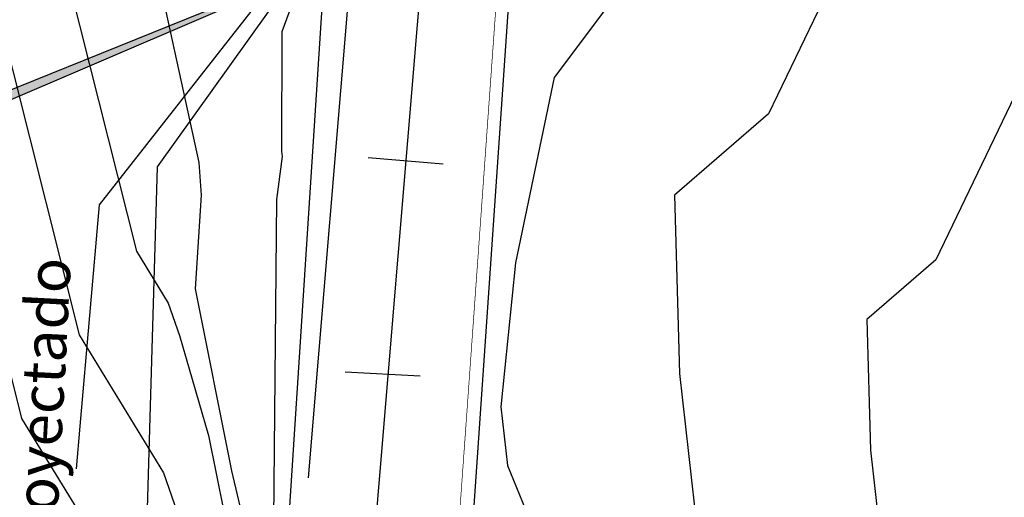
# Model space of a CAD drawing. Units: millimetres. Extents: x 772569 to 773313, y 9194448 to 9195383.
# Drawn here: x 772784 to 772830, y 9194838 to 9194861 of the extents above; entities that cross this region are included whole.
import ezdxf
from ezdxf import colors
from ezdxf.entities.mleader import LeaderData, LeaderLine
from ezdxf.math import Vec2, Vec3

# ---------------------------------------------------------------- set-up
doc = ezdxf.new("R2010")
doc.units = ezdxf.units.MM
doc.set_wipeout_variables(frame=1)
doc.linetypes.add('HIDDEN2', pattern=[4.7625, 3.175, -1.5875])
doc.linetypes.add('JIS_02_4.0', pattern=[5.5, 4, -1.5])
for name, color, linetype in [('54', 7, 'Continuous'), ('Borde exist', 2, 'Continuous'), ('C-ROAD-PROF-GRID-MAJR', 251, 'HIDDEN2'), ('Eje existente', 2, 'Continuous'), ('EJE_ELEMENTO', 7, 'Continuous'), ('EJE_ESTACA', 7, 'Continuous'), ('HOB_Puente_COE', 1, 'Continuous'), ('puente', 4, 'Continuous'), ('Señalizacion', 7, 'Continuous'), ('TEXTO', 2, 'Continuous')]:
    doc.layers.add(name, color=color, linetype=linetype)
doc.layers.add('C-TOPO-MAJR', color=33, linetype='Continuous', lineweight=30)
doc.layers.add('EJE_LINEA', color=2, linetype='JIS_02_4.0', lineweight=35)
doc.styles.add('romans', font='romans.shx')

msp = doc.modelspace()

# ---------------------------------------------------------------- linework, layer by layer
at = {"color": 55}
msp.add_lwpolyline([(772796.509, 9194862.292), (772790.506, 9194853.896), (772789.971, 9194835.821)], dxfattribs=at)
at = {"layer": '54', "color": 3, "linetype": 'Continuous'}
msp.add_line((772801.315, 9194838.738), (772800.262, 9194840.754), dxfattribs=at)
at = {"layer": 'Borde exist'}
msp.add_polyline3d([(772804.306, 9194835.63, 1898.13), (772804.518, 9194839.034, 1898.243), (772804.762, 9194842.598, 1898.365), (772805.028, 9194846.259, 1898.493), (772805.307, 9194849.953, 1898.623), (772805.587, 9194853.618, 1898.753), (772805.861, 9194857.19, 1898.878), (772806.117, 9194860.606, 1898.995), (772806.35, 9194863.819, 1899.101), (772806.563, 9194866.854, 1899.198), (772806.763, 9194869.751, 1899.284), (772806.956, 9194872.553, 1899.361), (772807.149, 9194875.299, 1899.43), (772807.35, 9194878.032, 1899.491), (772807.563, 9194880.793, 1899.546), (772807.798, 9194883.623, 1899.594), (772808.057, 9194886.551, 1899.636), (772808.338, 9194889.566, 1899.674), (772808.636, 9194892.644, 1899.707), (772808.946, 9194895.759, 1899.735), (772809.263, 9194898.89, 1899.759), (772809.582, 9194902.011, 1899.78)], dxfattribs=at)
at = {"layer": 'C-TOPO-MAJR', "color": 33, "flags": 128}
for points, elevation in [([(772851.312, 9194969.816), (772849.093, 9194941.274), (772846.544, 9194924.66), (772846.503, 9194918.983), (772847.208, 9194917.716), (772848.408, 9194913.715), (772848.387, 9194912.808), (772848.572, 9194907.722), (772848.567, 9194907.721), (772847.712, 9194903.611), (772845.749, 9194896.042), (772836.731, 9194886.045), (772836.71, 9194886.02), (772835.434, 9194881.944), (772833.246, 9194875.674), (772831.683, 9194872.191), (772821.543, 9194861.592), (772819.021, 9194856.357), (772814.641, 9194852.564), (772814.869, 9194844.253), (772815.561, 9194838.037)], 1880), ([(772775.573, 9194947.333), (772775.541, 9194943.198), (772775.302, 9194942.691), (772775.295, 9194941.12), (772775.644, 9194931.176), (772776.587, 9194922.615), (772776.601, 9194922.58), (772776.502, 9194920.708), (772778.262, 9194879.767), (772778.205, 9194879.741), (772778.582, 9194877.844), (772778.742, 9194877.576), (772778.995, 9194877.3), (772779.104, 9194876.891), (772786.858, 9194846.049), (772790.797, 9194839.619), (772792.204, 9194835.588)], 1930), ([(772760.938, 9194945.581), (772760.774, 9194942.152), (772761.458, 9194931.168), (772761.495, 9194928.094), (772761.537, 9194927.718), (772762, 9194927.659), (772761.864, 9194925.086), (772762.127, 9194918.973), (772760.821, 9194918.381), (772769.491, 9194874.64), (772773.198, 9194868.465), (772779.025, 9194862.108), (772781.526, 9194852.691), (772784.177, 9194842.148), (772790.573, 9194831.707)], 1940), ([(772789.564, 9194914.322), (772789.145, 9194898.75), (772791.107, 9194887.383), (772790.687, 9194885.617), (772790.48, 9194884.335), (772788.897, 9194882.276), (772788.476, 9194881.233), (772788.753, 9194878.696), (772788.227, 9194877.658), (772788.22, 9194877.05), (772786.487, 9194876.212), (772786.64, 9194874.751), (772784.405, 9194871.639), (772786.448, 9194862.244), (772789.539, 9194849.95), (772791.02, 9194847.532), (772791.55, 9194846.016), (772792.902, 9194841.355), (772793.968, 9194836.042)], 1920), ([(772802.349, 9194908.147), (772800.946, 9194895.724), (772800.817, 9194895.74), (772800.758, 9194894.275), (772799.884, 9194885.051), (772799.645, 9194885.682), (772799.337, 9194885.902), (772799.414, 9194883.511), (772799.415, 9194883.506), (772799.415, 9194883.506), (772799.549, 9194881.539), (772799.52, 9194881.389), (772798.915, 9194877.644), (772798.9, 9194877.589), (772798.899, 9194877.561), (772798.782, 9194873.422), (772798.768, 9194872.951), (772798.778, 9194872.658), (772797.982, 9194864.708), (772796.325, 9194860.19), (772796.304, 9194854.619), (772796.326, 9194854.368), (772796.065, 9194852.374), (772795.879, 9194832.43)], 1900), ([(772857.284, 9194902.033), (772850.043, 9194889.995), (772847.554, 9194887.063), (772844.448, 9194880.558), (772842.696, 9194875.539), (772839.836, 9194869.164), (772832.645, 9194861.647), (772826.821, 9194849.56), (772823.607, 9194846.776), (772823.774, 9194840.676), (772824.282, 9194836.114)], 1870), ([(772790.072, 9194864.988), (772792.442, 9194854.091), (772792.557, 9194852.577), (772792.275, 9194848.199), (772793.977, 9194839.715), (772794.894, 9194835.828)], 1910)]:
    msp.add_lwpolyline(points, dxfattribs=dict(at, elevation=elevation))
at = {"layer": 'EJE_LINEA', "color": 1, "linetype": 'Continuous', "ltscale": 10}
msp.add_line((772804.847, 9194887.141), (772800.84, 9194839.112), dxfattribs=at)
at = {"layer": 'puente', "color": 3}
for points in [[(772799.141, 9194863.586, 1899.107), (772796.845, 9194830.055, 1897.848), (772804.007, 9194829.495, 1897.859), (772806.401, 9194862.949, 1899.114), (772799.141, 9194863.586, 1899.107)], [(772804.047, 9194829.526, 1898.091), (772804.698, 9194829.509, 1898.084), (772806.999, 9194862.92, 1899.316)]]:
    msp.add_polyline3d(points, dxfattribs=at)

# ---------------------------------------------------------------- texts
at = {"layer": 'EJE_ELEMENTO', "color": 2, "style": 'romans'}
msp.add_text('proyectado', height=2, rotation=87, dxfattribs=at).set_placement((772785.719, 9194834.988))

# ---------------------------------------------------------------- next in the draw order: wipeouts: each hides what was drawn before it
at = {"color": 3}
msp.add_wipeout([(772796.845, 9194830.055), (772804.007, 9194829.495), (772806.401, 9194862.949), (772798.956, 9194863.87)], dxfattribs=at).translate(0, 0, 1898.044).dxf.layer = 'puente'

# ---------------------------------------------------------------- next in the draw order: hatches: boundary and pattern name
at = {"layer": 'C-ROAD-PROF-GRID-MAJR', "lineweight": 40}
msp.add_hatch(color=255, dxfattribs=at).paths.add_polyline_path([(772726.647, 9194832.596), (772726.647, 9194785.621), (772708.644, 9194785.621), (772708.644, 9194840.875), (772726.647, 9194840.875), (772726.647, 9194834.451), (772803.027, 9194865.329)])

# ---------------------------------------------------------------- next in the draw order: linework, layer by layer
at = {"layer": 'C-TOPO-MAJR', "color": 33, "elevation": 1890, "flags": 128}
msp.add_lwpolyline([(772837.241, 9194901.678), (772835.912, 9194899.25), (772835.42, 9194898.076), (772828.795, 9194891.275), (772827.589, 9194885.403), (772824.383, 9194877.565), (772824.166, 9194876.872), (772823.795, 9194875.809), (772823.53, 9194875.218), (772817.783, 9194869.21), (772812.523, 9194862.019), (772811.836, 9194861.826), (772809.014, 9194858.067), (772807.215, 9194849.406), (772806.535, 9194842.692), (772806.839, 9194839.959), (772811.036, 9194829.698)], dxfattribs=at)
at = {"layer": 'Eje existente', "linetype": 'Continuous', "ltscale": 10}
msp.add_lwpolyline([(772804.847, 9194887.141), (772800.84, 9194839.112, 0.038416), (772800.691, 9194816.097)], format="xyb", dxfattribs=at)
at = {"layer": 'EJE_ESTACA'}
for p, q in [((772803.839, 9194854.023), (772800.351, 9194854.314)), ((772802.766, 9194844.13), (772799.271, 9194844.307))]:
    msp.add_line(p, q, dxfattribs=at)
at = {"layer": 'HOB_Puente_COE', "color": 1, "linetype": 'Continuous', "elevation": 0.002}
msp.add_lwpolyline([(772726.647, 9194832.596), (772726.647, 9194785.621), (772708.644, 9194785.621), (772708.644, 9194840.875), (772726.647, 9194840.875), (772726.647, 9194834.451), (772803.027, 9194865.329), (772726.647, 9194832.596)], dxfattribs=at)
at = {"layer": 'puente', "color": 3}
msp.add_polyline3d([(772796.845, 9194830.055, 1898.044), (772796.182, 9194830.129, 0), (772798.332, 9194863.508, 1898.044)], dxfattribs=at)
at = {"layer": 'Señalizacion', "linetype": 'Continuous', "ltscale": 10}
msp.add_lwpolyline([(772976.753, 9194799.655, 0.009538), (772975.116, 9194805.269), (772947.502, 9194893.6, 0.324665), (772916.122, 9194916.963), (772835.147, 9194917.945, 0.393538), (772801.558, 9194887.416), (772797.551, 9194839.386)], format="xyb", dxfattribs=at)

# ---------------------------------------------------------------- next in the draw order: leaders
at = {"layer": 'TEXTO', "ltscale": 4}
ml = msp.add_multileader_mtext('Standard', dxfattribs=at)
ml.set_content('', color=256)
ml.set_leader_properties()
ml.build(insert=Vec2(0, 0))
ml.multileader.update_dxf_attribs({"text_right_attachment_type": 6, "dogleg_length": 0.36, "arrow_head_size": 1.5})
ctx = ml.context
ctx.base_point, ctx.arrow_head_size, ctx.plane_origin, ctx.plane_x_axis, ctx.plane_y_axis = Vec3(772784.557, 9194837.982), 1.5, Vec3(772782.252, 9194850.654), Vec3(0.087156, 0.996195), Vec3(-0.996195, 0.087156)
ctx.right_attachment, ctx.text_align_type = 6, 2
notes = []
notes.append((ctx, [(0, (1, 1, 0), (772787.801, 9194852.122), (-0.087156, -0.996195), 10.369, [(0, [(772796.65, 9194863.414)], 0, [])])]))
ctx.mtext.insert, ctx.mtext.text_direction, ctx.mtext.rotation, ctx.mtext.alignment, ctx.mtext.flow_direction = Vec3(772782.739, 9194840.148), Vec3(0.087156, 0.996195), 1.48353, 3, 5
for ctx, leaders in notes:
    for number, flags, end, landing, length, lines in leaders:
        leader = LeaderData()
        leader.index, (leader.has_last_leader_line, leader.has_dogleg_vector, leader.attachment_direction) = number, flags
        leader.last_leader_point, leader.dogleg_vector, leader.dogleg_length = Vec3(end), Vec3(landing), length
        for number, points, colour, breaks in lines:
            line = LeaderLine()
            line.index, line.vertices, line.color, line.breaks = number, Vec3.list(points), colors.encode_raw_color(colour), breaks
            leader.lines.append(line)
        ctx.leaders.append(leader)

doc.saveas('drawing.dxf')
